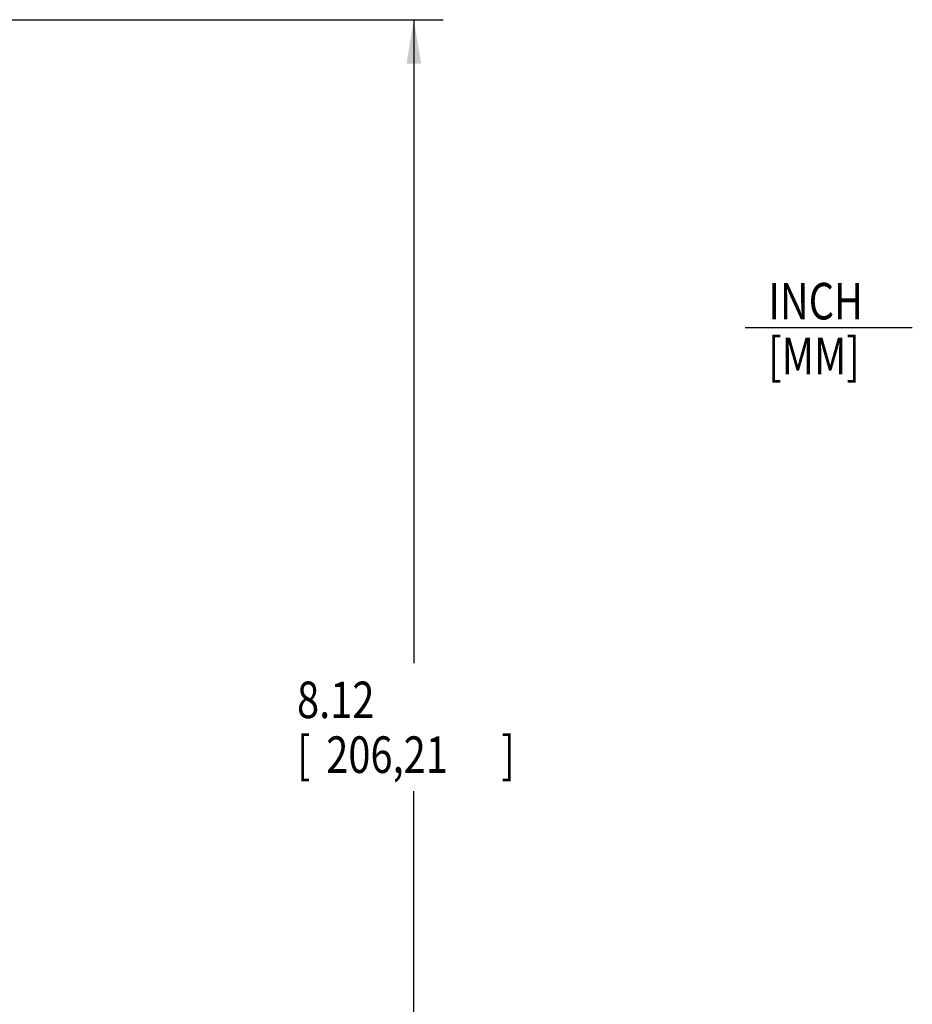
# Model space of a CAD drawing. Extents: x 0 to 34, y 0 to 22.
# Drawn here: x 10.3 to 14.1, y 4.8 to 9 of the extents above; entities that cross this region are included whole.
import ezdxf

# ---------------------------------------------------------------- set-up
doc = ezdxf.new("R2010")
doc.units = 0
doc.header["$LTSCALE"] = 1.87
doc.header["$MEASUREMENT"] = 0
doc.layers.get('0').update_dxf_attribs({"linetype": 'CONTINUOUS'})
doc.styles.get("Standard").update_dxf_attribs({"font": 'txt', "width": 0.8})
doc.dimstyles.new('DIMSTYLE_1', dxfattribs={"dimtxt": 0.15625, "dimasz": 0.1875, "dimexe": 0.18, "dimexo": 0.0625, "dimgap": 0.09, "dimtad": 0, "dimtih": 1, "dimtoh": 1, "dimlfac": 1.333333, "dimzin": 0, "dimtxsty": 'STANDARD', "dimblk": '_FILLED', "dimblk1": '_FILLED', "dimblk2": '_FILLED', "dimcen": 0.09, "dimazin": 3, "dimtp": 0.02, "dimtm": 0.02, "dimtfac": 1, "dimtofl": 0, "dimtmove": 0, "dimatfit": 3, "dimtolj": 1, "dimtzin": 0})

# ---------------------------------------------------------------- blocks, each defined once
blk = doc.blocks.new('_FILLED')
at = {"color": 0, "linetype": 'BYBLOCK'}
blk.add_solid([(0, 0), (-1, 0.167), (-1, -0.167)], dxfattribs=at)
blk = doc.blocks.new('*D1')
at = {"color": 2, "linetype": 'CONTINUOUS'}
for p, q in [((9.1694, 9.0035), (12.0668, 9.0035)), ((11.9418, 9.0035), (11.9418, 6.25)), ((11.9418, 2.9146), (11.9418, 5.7031)), ((10.1601, 2.9146), (12.0668, 2.9146))]:
    blk.add_line(p, q, dxfattribs=at)
at = {"color": 2, "linetype": 'CONTINUOUS', "xscale": 0.1875, "yscale": 0.1875, "zscale": 0.1875}
for p, rotation in [((11.9418, 9.0035), 90), ((11.9418, 2.9146), 270)]:
    blk.add_blockref('_FILLED', p, dxfattribs=dict(at, rotation=rotation))
at = {"color": 2, "linetype": 'CONTINUOUS', "width": 0.8}
for s, height, p in [('8.12', 0.15625, (11.4418, 6.0156)), ('[', 0.1562, (11.4418, 5.7812)), ('206,21', 0.15625, (11.5668, 5.7812)), (']', 0.1562, (12.3168, 5.7812))]:
    blk.add_text(s, height=height, dxfattribs=at).set_placement(p)

msp = doc.modelspace()

# ---------------------------------------------------------------- linework, layer by layer
at = {"color": 7, "linetype": 'CONTINUOUS'}
msp.add_line((13.3597, 7.6872), (14.0752, 7.6872), dxfattribs=at)

# ---------------------------------------------------------------- texts
at = {"color": 2, "linetype": 'CONTINUOUS', "width": 0.8}
for s, p in [('INCH', (13.4584, 7.7212)), ('[MM]', (13.4584, 7.4869))]:
    msp.add_text(s, height=0.15625, dxfattribs=at).set_placement(p)

# ---------------------------------------------------------------- dimensions: what is measured, and where the dimension line sits
at = {"color": 2, "linetype": 'CONTINUOUS'}
dim = msp.add_linear_dim(base=(11.9418, 9.0035), p1=(10.1601, 2.9146), p2=(9.1694, 9.0035), angle=90, dimstyle='DIMSTYLE_1', dxfattribs=at)
dim.commit()
dim.dimension.update_dxf_attribs({"geometry": '*D1', "text_midpoint": (11.9418, 5.9765), "dimtype": 160})

doc.saveas('drawing.dxf')
